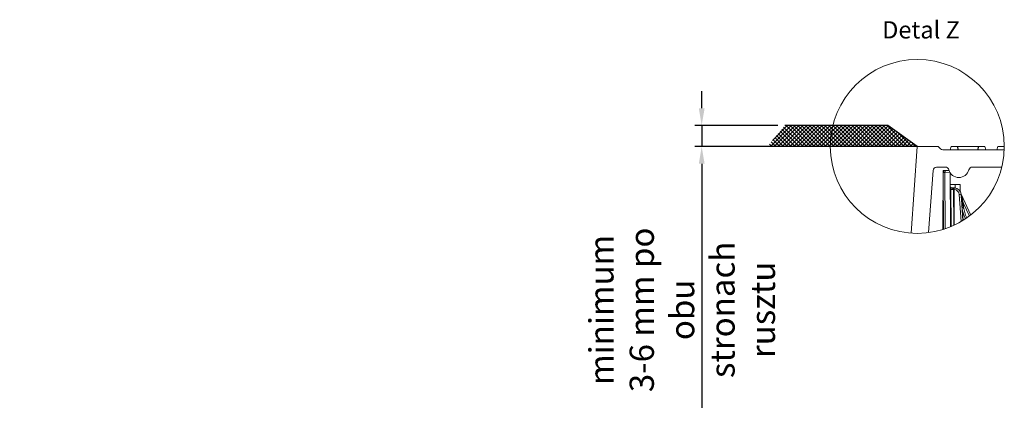
# Model space of a CAD drawing. Units: millimetres. Extents: x 0 to 3876, y 0 to 1808.
# Drawn here: x 2384 to 3806, y 0 to 573 of the extents above; entities that cross this region are included whole.
import ezdxf
from ezdxf import colors
from ezdxf.entities.mleader import LeaderData, LeaderLine
from ezdxf.math import Vec2, Vec3

# ---------------------------------------------------------------- set-up
doc = ezdxf.new("R2010")
doc.units = ezdxf.units.MM
doc.layers.add('SINGLE_ARTICLE_DRW', color=7, linetype='Continuous')
doc.styles.add('BEMSTIL', font='arial.ttf', dxfattribs={"width": 0.8})
doc.styles.get("Standard").update_dxf_attribs({"font": 'arial.ttf'})
doc.dimstyles.new('ACO wymiarowanie', dxfattribs={"dimscale": 10, "dimtxt": 3.5, "dimasz": 2.5, "dimexe": 1, "dimexo": 1, "dimgap": 1, "dimtad": 1, "dimdec": 0, "dimtxsty": 'BEMSTIL', "dimcen": 3, "dimclrd": 3, "dimclre": 3, "dimclrt": 2, "dimadec": 0, "dimazin": 0, "dimtfac": 0.875, "dimtdec": 0, "dimtmove": 0, "dimatfit": 0, "dimfxl": 0, "dimtolj": 1, "dimlwd": 25, "dimlwe": 25, "dimarcsym": 0})

# ---------------------------------------------------------------- blocks, each defined once
blk = doc.blocks.new('SW_HATCH_0')
at = {"color": 0, "linetype": 'Continuous', "lineweight": 18}
for p, q in [((5.6, 0), (-24.4, -30)), ((0, 0), (-21.5, -21.5)), ((11.2, 0), (-18.8, -30)), ((16.8, 0), (-13.2, -30)), ((22.5, 0), (-7.5, -30)), ((28.1, 0), (-1.9, -30)), ((-1.7, 0), (28.3, -30)), ((33.7, 0), (3.7, -30)), ((3.9, 0), (33.9, -30)), ((39.3, 0), (9.3, -30)), ((9.5, 0), (39.5, -30)), ((44.9, 0), (14.9, -30)), ((15.1, 0), (45.1, -30)), ((50.5, 0), (20.5, -30)), ((20.7, 0), (50.7, -30)), ((56.1, 0), (26.1, -30)), ((26.3, 0), (56.3, -30)), ((61.7, 0), (31.7, -30)), ((32, 0), (62, -30)), ((67.4, 0), (37.4, -30)), ((37.6, 0), (67.6, -30)), ((73, 0), (43, -30)), ((43.2, 0), (73.2, -30)), ((78.6, 0), (48.6, -30)), ((48.8, 0), (78.8, -30)), ((84.2, 0), (54.2, -30)), ((54.4, 0), (84.4, -30)), ((89.8, 0), (59.8, -30)), ((60, 0), (90, -30)), ((95.4, 0), (65.4, -30)), ((65.6, 0), (95.6, -30)), ((101, 0), (71, -30)), ((71.2, 0), (101.2, -30)), ((106.6, 0), (76.6, -30)), ((76.9, 0), (106.9, -30)), ((112.3, 0), (82.3, -30)), ((82.5, 0), (112.5, -30)), ((117.9, 0), (87.9, -30)), ((88.1, 0), (118.1, -30)), ((123.5, 0), (93.5, -30)), ((93.7, 0), (123.7, -30)), ((129.1, 0), (99.1, -30)), ((99.3, 0), (129.3, -30)), ((134.7, 0), (104.7, -30)), ((104.9, 0), (134.9, -30)), ((140.3, 0), (110.3, -30)), ((110.5, 0), (140.5, -30)), ((116.1, 0), (146.1, -30)), ((121.8, 0), (151.8, -30)), ((127.4, 0), (157.4, -30)), ((133, 0), (163, -30)), ((138.6, 0), (168.6, -30)), ((144.2, 0), (174.2, -30)), ((-13, -11.2), (5.8, -30)), ((-10.4, -8.1), (11.4, -30)), ((-7.9, -5), (17.1, -30)), ((-5.4, -2), (22.7, -30)), ((145.5, -0.4), (115.9, -30)), ((148.8, -2.7), (121.5, -30)), ((152.1, -5), (127.2, -30)), ((155.4, -7.3), (132.8, -30)), ((158.7, -9.7), (138.4, -30)), ((162, -12), (144, -30)), ((161.2, -11.4), (179.8, -30)), ((-25.7, -26.6), (-22.2, -30)), ((-23.1, -23.5), (-16.6, -30)), ((-20.6, -20.4), (-11, -30)), ((-18.1, -17.3), (-5.4, -30)), ((-15.5, -14.3), (0.2, -30)), ((165.3, -14.3), (149.6, -30)), ((168.6, -16.6), (155.2, -30)), ((171.9, -18.9), (160.8, -30)), ((175.2, -21.2), (166.4, -30)), ((178.5, -23.5), (172.1, -30)), ((181.8, -25.8), (177.7, -30)), ((179.9, -24.5), (185.4, -30)), ((185.1, -28.1), (183.3, -30)), ((-28.2, -29.6), (-27.8, -30))]:
    blk.add_line(p, q, dxfattribs=at)
blk = doc.blocks.new('*D28')
at = {"color": 3, "lineweight": 25}
for p, q in [((3369, 445.2), (3369, 470.2)), ((3479, 420.2), (3359, 420.2)), ((3369, 420.2), (3369, 390.2)), ((3670.5, 390.2), (3359, 390.2)), ((3369, 365.2), (3369, 12.2))]:
    blk.add_line(p, q, dxfattribs=at)
at = {"color": 3}
for points in [[(3364.9, 445.2), (3373.2, 445.2), (3369, 420.2)], [(3364.9, 365.2), (3373.2, 365.2), (3369, 390.2)]]:
    blk.add_solid(points, dxfattribs=at)
at = {"layer": 'Defpoints', "color": 0}
for p in [(3369, 420.2), (3489, 420.2), (3680.5, 390.2)]:
    blk.add_point(p, dxfattribs=at)
at = {"color": 2, "insert": (3206.6, 153.9), "char_height": 35, "width": 273.03, "attachment_point": 2, "rotation": 90, "style": 'BEMSTIL'}
blk.add_mtext('\\A1;{\\fArial|b0|i0|c238|p34;minimum }3-6 mm{\\fArial|b0|i0|c238|p34; po obu stronach rusztu}', dxfattribs=at)

msp = doc.modelspace()

# ---------------------------------------------------------------- linework, layer by layer
at = {"color": 7, "linetype": 'Continuous', "lineweight": 18}
for p, q in [((3680.5, 390.2), (3671.8, 264.7)), ((3710.5, 390.2), (3680.5, 390.2)), ((3710.5, 390.2), (3714.1, 386.6)), ((3717.6, 385.2), (3806.1, 385.2)), ((3729.4, 390.2), (3728.1, 385.2)), ((3728.1, 385.2), (3729.4, 390.2)), ((3729.4, 390.2), (3729.4, 390.2)), ((3729.4, 390.2), (3738, 390.2)), ((3739.4, 385.2), (3738, 390.2)), ((3738, 390.2), (3738.8, 390.2)), ((3739.9, 385.2), (3738.8, 390.2)), ((3738.8, 390.2), (3768.8, 390.2)), ((3767.7, 385.2), (3768.8, 390.2)), ((3768.2, 385.2), (3769.5, 390.2)), ((3768.8, 390.2), (3769.5, 390.2)), ((3769.5, 390.2), (3778.2, 390.2)), ((3779.5, 385.2), (3778.2, 390.2)), ((3779.5, 385.2), (3778.2, 390.2)), ((3778.2, 390.2), (3778.2, 390.2)), ((3796.8, 390.2), (3795.4, 385.2)), ((3796.8, 390.2), (3806.2, 390.2)), ((3721.2, 360.2), (3708.2, 360.2)), ((3802.6, 360.2), (3759.9, 360.2)), ((3703.2, 355.5), (3696.9, 265.5)), ((3718, 355.2), (3717.6, 270)), ((3726.4, 355.2), (3718, 355.2)), ((3718, 352.6), (3718.4, 270.2)), ((3726.4, 355.1), (3720.5, 355.1)), ((3728.4, 273.9), (3728, 351.8)), ((3730, 330.2), (3735, 330.2)), ((3730.9, 330.2), (3730.6, 330.2)), ((3733.7, 330.2), (3730.9, 330.2)), ((3734, 276.3), (3733.7, 327.7)), ((3735, 330.2), (3735, 330.1)), ((3742.3, 325.4), (3742.3, 335.2)), ((3746.4, 283), (3743.7, 320.9)), ((3757.8, 290.9), (3743.8, 321.2)), ((3746.9, 283.3), (3743.8, 321)), ((3747.1, 302.2), (3744.1, 316.7))]:
    msp.add_line(p, q, dxfattribs=at)
at = {"color": 8, "linetype": 'Continuous', "lineweight": 18}
for p, q in [((3720.5, 352.6), (3727.5, 352.7)), ((3720.9, 271.1), (3720.5, 352.6)), ((3729.4, 274.3), (3729.1, 328.7)), ((3732.1, 327.7), (3732.9, 327.7)), ((3733.1, 275.9), (3732.9, 327.7)), ((3733.7, 330.2), (3733.7, 327.7)), ((3735.2, 335.1), (3735.2, 330.1)), ((3741.2, 320.7), (3744, 281.6)), ((3747.4, 300.5), (3747.4, 307.4)), ((3747.4, 307.4), (3755.7, 289.4))]:
    msp.add_line(p, q, dxfattribs=at)
at = {"color": 8, "linetype": 'Continuous', "lineweight": 18, "flags": 128}
for points in [[(3718, 352.6), (3718.1, 352.6), (3718.2, 352.6), (3718.5, 352.6), (3718.8, 352.6), (3719.1, 352.6), (3719.6, 352.6), (3720, 352.6), (3720.5, 352.6)], [(3732.1, 327.7), (3732.1, 328.2), (3732, 328.6), (3731.9, 329.1), (3731.7, 329.4), (3731.5, 329.7), (3731.2, 330), (3730.9, 330.1), (3730.6, 330.2)], [(3743.8, 321), (3743.7, 321), (3743.7, 321)], [(3747.4, 307.4), (3746.5, 310.5), (3745.7, 313.4), (3744.9, 316.2), (3744.2, 318.6), (3743.7, 320)], [(3747.4, 307.4), (3746.4, 307.4), (3746, 307.4)], [(3750.1, 285.4), (3748, 290), (3745.7, 297)]]:
    msp.add_lwpolyline(points, dxfattribs=at)
at = {"color": 7, "linetype": 'Continuous', "lineweight": 18, "flags": 128}
for points in [[(3735.2, 335.1), (3733.8, 335.1), (3732.5, 335.1), (3731.2, 335.1), (3730.2, 335.1), (3729.3, 335), (3728.6, 335), (3728.2, 335), (3728.1, 335)], [(3742.3, 335.2), (3742.2, 335.2), (3741.8, 335.2), (3741.1, 335.2), (3740.2, 335.1), (3739.2, 335.1), (3737.9, 335.1), (3736.6, 335.1), (3735.2, 335.1)], [(3747.1, 302.2), (3750.3, 290.9), (3752.2, 286.8)]]:
    msp.add_lwpolyline(points, dxfattribs=at)
at = {"color": 6, "linetype": 'Continuous', "lineweight": 18}
msp.add_circle((3680.5, 390.1), 125.7, dxfattribs=at)
at = {"color": 7, "linetype": 'Continuous', "lineweight": 18}
for centre, radius, start, end in [((3717.6, 390.2), 5, 224.9997, 269.9997), ((3708.2, 355.2), 5, 90.0001, 176.0003), ((3721.2, 355.2), 5, 14.4777, 89.9994), ((3740.5, 360.2), 15, 194.4777, 345.5223), ((3759.9, 355.2), 5, 89.9989, 165.524), ((3720.5, 352.6), 2.5, 90.4989, 180.2519), ((3730.6, 332.7), 2.5, 180.2493, 232.7513), ((3730.6, 332.7), 2.5, 232.7566, 269.9889), ((3733.7, 320.2), 10, 4.0852, 90.0009), ((3733.8, 320.2), 10, 4.6857, 81.8616)]:
    msp.add_arc(centre, radius, start, end, dxfattribs=at)
at = {"color": 8, "linetype": 'Continuous', "lineweight": 18}
for centre, radius, start, end in [((3792.2, 353.8), 71.6, 179.0004, 180.9996), ((3735.5, 332.4), 7.42, 178.1506, 210.0809), ((3727.8, 329.7), 1.67, 323.7958, 36.7041), ((3732.1, 332.7), 5, 232.7457, 269.9999), ((3733.7, 320.2), 7.5, 4.0854, 90.001), ((3752, 177.7), 143.5, 93.3367, 94.3349), ((3762.5, 219.6), 84, 100.5607, 101.767)]:
    msp.add_arc(centre, radius, start, end, dxfattribs=at)
at = {"color": 7, "linetype": 'Continuous', "lineweight": 18}
for points, knots in [([(3729.2, 330.6), (3729.2, 330.6), (3729.1, 330.7), (3729.1, 330.7), (3729.1, 330.7)], [0, 0, 0, 0, 0.847954, 1, 1, 1, 1]), ([(3733.7, 327.7), (3733.7, 327.8), (3733.7, 328.2), (3733.4, 328.8), (3732.8, 329.5), (3731.9, 330), (3731.2, 330.1), (3730.9, 330.2)], [0, 0, 0, 0, 0.1215585, 0.247594, 0.5053682, 0.7587938, 1, 1, 1, 1])]:
    msp.add_open_spline(points, degree=3, knots=knots, dxfattribs=at)
at = {"color": 8, "linetype": 'Continuous', "lineweight": 18}
for points, knots in [([(3732.9, 327.7), (3732.9, 328), (3732.9, 328.5), (3732.6, 329), (3732.3, 329.5), (3731.7, 330), (3731.2, 330.1), (3730.9, 330.2)], [0, 0, 0, 0, 0.2659649, 0.4007489, 0.5343695, 0.7746761, 1, 1, 1, 1]), ([(3732.9, 327.7), (3733.1, 327.7), (3733.3, 327.7), (3733.5, 327.7), (3733.7, 327.7), (3733.7, 327.7), (3733.7, 327.7)], [0, 0, 0, 0, 0.440921, 0.755834, 0.940631, 1, 1, 1, 1])]:
    msp.add_open_spline(points, degree=3, knots=knots, dxfattribs=at)
at = {"layer": 'SINGLE_ARTICLE_DRW'}
for p, q in [((3637.7, 420.2), (3489, 420.2)), ((3680.5, 390.2), (3637.7, 420.2)), ((3680.5, 390.2), (3464.2, 390.2))]:
    msp.add_line(p, q, dxfattribs=at)

# ---------------------------------------------------------------- block references
at = {"color": 7, "linetype": 'Continuous', "lineweight": 18}
msp.add_blockref('SW_HATCH_0', (3492.7, 420.2), dxfattribs=at)

# ---------------------------------------------------------------- dimensions: what is measured, and where the dimension line sits
dim = msp.add_linear_dim(base=(3369, 420.2), p1=(3680.5, 390.2), p2=(3489, 420.2), angle=90, text='{\\fArial|b0|i0|c238|p34;minimum }3-6 mm{\\fArial|b0|i0|c238|p34; po obu stronach rusztu}', dimstyle='ACO wymiarowanie')
dim.commit()
dim.dimension.update_dxf_attribs({"geometry": '*D28', "text_midpoint": (3369, 153.9), "dimtype": 160})

# ---------------------------------------------------------------- leaders
ml = msp.add_multileader_mtext('Standard')
ml.set_content('{\\fArial|b0|i0|c238|p34;Detal Z}', color=2)
ml.set_leader_properties(color=3)
ml.build(insert=Vec2(0, 0))
ml.multileader.update_dxf_attribs({"arrow_head_size": 25})
ctx = ml.context
ctx.base_point, ctx.char_height, ctx.arrow_head_size, ctx.plane_origin = Vec3(3627.7, 558.5), 25, 25, Vec3(4123.2, 514.1)
notes = []
notes.append((ctx, [(0, (0, 0, 0), (0, 0), (1, 0), 1, [])]))
ctx.mtext.insert, ctx.mtext.flow_direction = Vec3(3629.7, 571.2), 5
for ctx, leaders in notes:
    for number, flags, end, landing, length, lines in leaders:
        leader = LeaderData()
        leader.index, (leader.has_last_leader_line, leader.has_dogleg_vector, leader.attachment_direction) = number, flags
        leader.last_leader_point, leader.dogleg_vector, leader.dogleg_length = Vec3(end), Vec3(landing), length
        for number, points, colour, breaks in lines:
            line = LeaderLine()
            line.index, line.vertices, line.color, line.breaks = number, Vec3.list(points), colors.encode_raw_color(colour), breaks
            leader.lines.append(line)
        ctx.leaders.append(leader)

doc.saveas('drawing.dxf')
